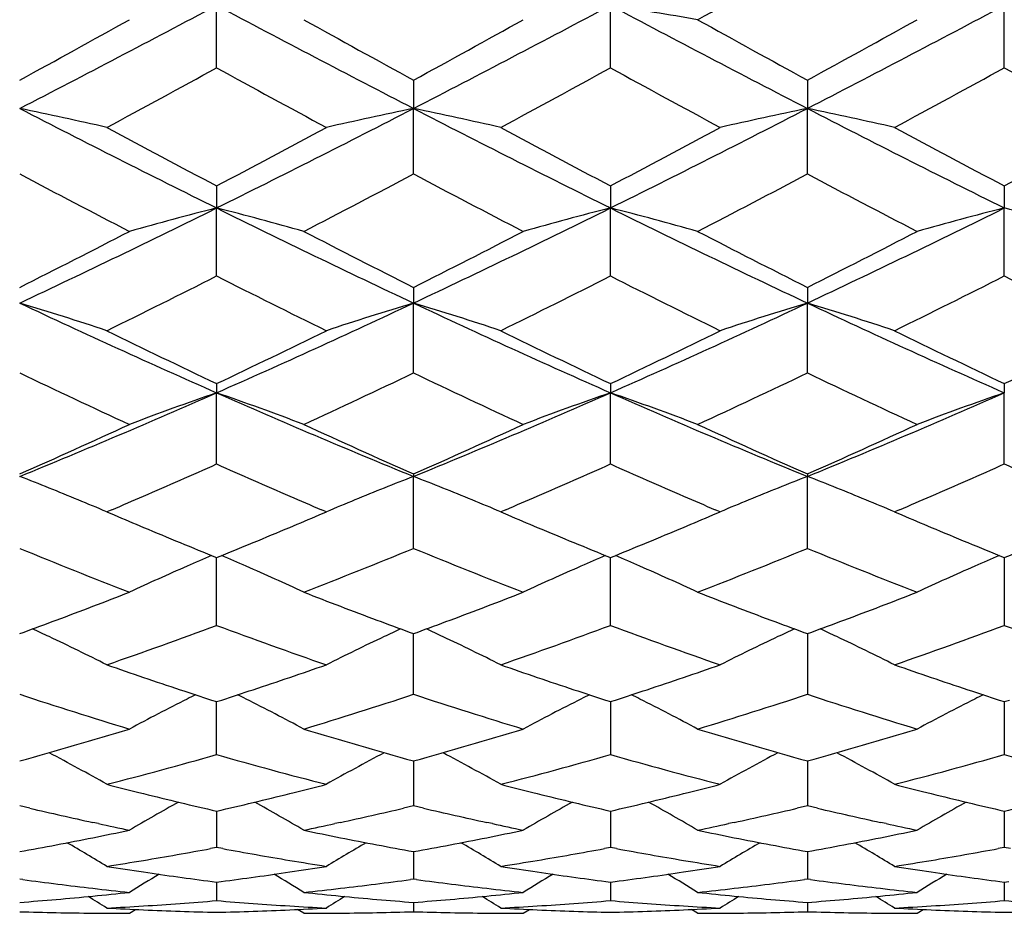
# Model space of a CAD drawing. Units: inches. Extents: x -0.1 to 22, y 4.2 to 14.3.
# Drawn here: x 0.4 to 0.6, y 7 to 7.3 of the extents above; entities that cross this region are included whole.
import ezdxf

# ---------------------------------------------------------------- set-up
doc = ezdxf.new("R2010")
doc.units = ezdxf.units.IN
doc.header["$LTSCALE"] = 1.21
doc.header["$MEASUREMENT"] = 0
doc.layers.get('0').update_dxf_attribs({"linetype": 'CONTINUOUS'})

msp = doc.modelspace()

# ---------------------------------------------------------------- linework, layer by layer
at = {"color": 7, "linetype": 'CONTINUOUS'}
for p, q in [((0.4099411066, 7.2681391359), (0.4099410099, 7.2851565466)), ((0.5171680188, 7.268138812), (0.5171683837, 7.2851566468)), ((0.6243957562, 7.2681400943), (0.6243962894, 7.2851562708)), ((0.463554662, 7.2647810198), (0.4635545362, 7.2570696834)), ((0.57078225, 7.2647821016), (0.5707816977, 7.2570701312)), ((0.463554662, 7.2392285874), (0.4635545362, 7.2570696834)), ((0.57078225, 7.2392275376), (0.5707816977, 7.2570701312)), ((0.4099411066, 7.2359886405), (0.4099410099, 7.229972458)), ((0.5171680188, 7.2359889541), (0.5171683837, 7.2299726212)), ((0.6243957562, 7.2359877215), (0.6243962894, 7.2299720088)), ((0.4099411066, 7.2114556156), (0.4099410099, 7.229972458)), ((0.5171680188, 7.2114553168), (0.5171683837, 7.2299726212)), ((0.6243957562, 7.2114564997), (0.6243962894, 7.2299720088)), ((0.463554662, 7.2083614946), (0.4635545362, 7.2040932665)), ((0.57078225, 7.2083624908), (0.5707816977, 7.2040939191)), ((0.463554662, 7.1850630892), (0.4635545362, 7.2040932665)), ((0.57078225, 7.1850621413), (0.5707816977, 7.2040939191)), ((0.4099411066, 7.182141175), (0.4099410099, 7.1796562596)), ((0.5171680188, 7.1821414562), (0.5171683837, 7.1796564803)), ((0.6243957562, 7.1821403465), (0.6243962894, 7.1796556523)), ((0.4099411066, 7.1602705542), (0.4099410099, 7.1796562596)), ((0.5171680188, 7.1602702907), (0.5171683837, 7.1796564803)), ((0.6243957562, 7.1602713339), (0.6243962894, 7.1796556523)), ((0.463554662, 7.1575457952), (0.4635545362, 7.1568660246)), ((0.57078225, 7.1575466719), (0.5707816977, 7.1568668598)), ((0.463554662, 7.1372948159), (0.4635545362, 7.1568660246)), ((0.57078225, 7.1372940021), (0.5707816977, 7.1568668598)), ((0.3814213099, 7.1478096954), (0.380067416, 7.1472314604)), ((0.380067416, 7.1472314604), (0.3820312941, 7.1463948928)), ((0.4378512852, 7.1463948136), (0.4398153555, 7.1472314615)), ((0.4398153555, 7.1472314615), (0.4384613272, 7.147809756)), ((0.4886469597, 7.1478095645), (0.4872933609, 7.1472314607)), ((0.4872933609, 7.1472314607), (0.4892567885, 7.146395096)), ((0.5450754665, 7.1463945675), (0.5470400693, 7.1472314615)), ((0.5470400693, 7.1472314615), (0.5456856986, 7.1478099137)), ((0.5958805183, 7.1478123607), (0.5945205594, 7.1472314619)), ((0.5945205594, 7.1472314619), (0.5964933903, 7.1463909807)), ((0.4099411066, 7.1163269978), (0.4099410157, 7.1347903571)), ((0.5171680188, 7.1163267785), (0.5171683619, 7.1347905987)), ((0.6243962576, 7.1347898536), (0.6243961072, 7.1293922572)), ((0.6243961072, 7.1293922572), (0.6243957562, 7.1163276465)), ((0.3563270583, 7.1140645127), (0.3572821751, 7.11441492)), ((0.4625997847, 7.1144147019), (0.4635546633, 7.1140643888)), ((0.463554662, 7.0975504587), (0.4635545566, 7.1140637651)), ((0.4635546633, 7.1140643888), (0.4645093038, 7.1144146018)), ((0.5698268965, 7.1144156202), (0.5707822502, 7.1140651157)), ((0.5707817832, 7.1140646652), (0.5707818859, 7.1105134644)), ((0.5707822502, 7.1140651157), (0.5717365049, 7.1144151509)), ((0.5707818859, 7.1105134644), (0.57078225, 7.0975498067)), ((0.4085472359, 7.096000981), (0.4099411069, 7.0955488967)), ((0.4099411069, 7.0955488967), (0.4113347717, 7.0960009004)), ((0.5157746101, 7.0960009884), (0.5171680201, 7.0955490884)), ((0.5171680201, 7.0955490884), (0.5185622158, 7.0960012983)), ((0.6230026167, 7.0960001285), (0.6243957531, 7.0955483304)), ((0.6243957531, 7.0955483304), (0.6257900392, 7.096000583)), ((0.4099411066, 7.0811213913), (0.4099410346, 7.0955480325)), ((0.517168259, 7.093873633), (0.5171680188, 7.0811212238)), ((0.5171682914, 7.0955483132), (0.517168259, 7.093873633)), ((0.6243961072, 7.0938730467), (0.6243957562, 7.0811218869)), ((0.6243961547, 7.095547598), (0.6243961072, 7.0938730467)), ((0.4635545825, 7.0793977698), (0.463554662, 7.067183464)), ((0.5707818923, 7.0793983219), (0.57078225, 7.0671829961)), ((0.3888024562, 7.070826063), (0.390025675, 7.0705215104)), ((0.4298570692, 7.0705215219), (0.4310791585, 7.0708257885)), ((0.4960301677, 7.0708256744), (0.4972515923, 7.0705215815)), ((0.5370822355, 7.0705215519), (0.5383080481, 7.0708267617)), ((0.6032597849, 7.0708248093), (0.6044782174, 7.0705214333)), ((0.3590637303, 7.0665409114), (0.3563270593, 7.067183385)), ((0.463554662, 7.067183464), (0.4608179755, 7.0665409968)), ((0.4662912906, 7.0665410319), (0.463554662, 7.067183464)), ((0.57078225, 7.0671829961), (0.5680457144, 7.0665405435)), ((0.5735183535, 7.0665407635), (0.57078225, 7.0671829961)), ((0.4099410547, 7.0657510206), (0.4099410756, 7.0618483653)), ((0.517168216, 7.06575119), (0.5171681372, 7.0618484022)), ((0.6243960443, 7.0657506732), (0.6243959291, 7.0618482386)), ((0.3777853604, 7.0623292559), (0.3762425099, 7.0626641687)), ((0.4099410756, 7.0618483653), (0.4099411066, 7.0558526195)), ((0.44363888, 7.0626641792), (0.4420973892, 7.0623295564)), ((0.485011327, 7.062329739), (0.4834707487, 7.0626641681)), ((0.5171681372, 7.0618484022), (0.5171680188, 7.0558525094)), ((0.5508680098, 7.0626640607), (0.5493222175, 7.062328519)), ((0.5922388569, 7.0623299683), (0.5906998595, 7.0626640087)), ((0.6243959291, 7.0618482386), (0.6243957562, 7.0558529452)), ((0.4099411066, 7.0558526195), (0.4082817491, 7.0555446647)), ((0.4116004257, 7.055544681), (0.4099411066, 7.0558526195)), ((0.5171680188, 7.0558525094), (0.51550881, 7.0555446068)), ((0.5188274084, 7.0555445364), (0.5171680188, 7.0558525094)), ((0.6243957562, 7.0558529452), (0.6227363892, 7.0555450166)), ((0.6260553705, 7.0555449161), (0.6243957562, 7.0558529452)), ((0.4635546108, 7.0547249732), (0.4635546236, 7.052956471)), ((0.4635546236, 7.052956471), (0.463554662, 7.0472279434)), ((0.5707820139, 7.0547253667), (0.5707820703, 7.0529567224)), ((0.5707820703, 7.0529567224), (0.57078225, 7.0472276754)), ((0.3571390884, 7.0471184609), (0.3563270593, 7.0472278981)), ((0.4086987495, 7.0465783358), (0.4099411091, 7.0464170566)), ((0.4099410778, 7.0464162951), (0.4099411066, 7.0413811801)), ((0.4099411091, 7.0464170566), (0.4111834314, 7.0465783261)), ((0.463554662, 7.0472279434), (0.4627426232, 7.0471185066)), ((0.4643666798, 7.0471185134), (0.463554662, 7.0472279434)), ((0.5159257684, 7.0465783859), (0.5171680198, 7.0464171327)), ((0.5171681288, 7.0464163711), (0.5171680188, 7.0413811312)), ((0.5171680198, 7.0464171327), (0.5184104068, 7.0465784231)), ((0.57078225, 7.0472276754), (0.5699702629, 7.0471182423)), ((0.5715941013, 7.047118281), (0.57078225, 7.0472276754)), ((0.6231534163, 7.0465780879), (0.6243957528, 7.0464168301)), ((0.6243957528, 7.0464168301), (0.6256382893, 7.046578143)), ((0.6243959168, 7.0464160687), (0.6243957562, 7.0413813248)), ((0.4635546434, 7.0408885482), (0.463554662, 7.0383634582)), ((0.5707821607, 7.0408887068), (0.57078225, 7.0383633993)), ((0.3800674123, 7.0379195021), (0.3862003782, 7.0379195021)), ((0.3862003773, 7.0379195012), (0.3878894084, 7.0389787018)), ((0.4336811453, 7.0379195021), (0.4319922294, 7.038978648)), ((0.4336811453, 7.0379195021), (0.4398153537, 7.0379195021)), ((0.4872933597, 7.0379195021), (0.4934282578, 7.0379195021)), ((0.4934282618, 7.0379195046), (0.495117101, 7.0389786228)), ((0.5409103751, 7.0379195021), (0.5392210851, 7.0389788401)), ((0.5409103751, 7.0379195021), (0.5470400641, 7.0379195021)), ((0.5945205658, 7.0379195021), (0.6006577936, 7.0379195021)), ((0.6006577998, 7.037919506), (0.6023464948, 7.0389784655))]:
    msp.add_line(p, q, dxfattribs=at)
for centre, radius, start, end in [((-2.4456265757, 12.6573875495), 6.1499869627, 299.052890991, 299.3717422651), ((-1.7696491395, 11.3804656272), 4.6391992504, 297.2751231277, 298.0226347726), ((2.5880110836, 11.3775457724), 4.6359075511, 241.9769951704, 242.7250374261), ((-1.658569889, 11.3731044041), 4.6308912639, 297.2744983015, 298.0233549611), ((0.2472467806, 5.5739771121), 1.732337459, 80.2401633937, 81.0360190224), ((2.6997703225, 11.3862315216), 4.6457040749, 241.9779842726, 242.7244447801), ((-1.5507970824, 11.3722408091), 4.6298732411, 297.273396536, 298.0224212849), ((-2.0140463106, 11.6018062766), 4.9425151875, 298.6585287467, 299.0539294531), ((2.9017653218, 11.724894989), 5.0830589046, 240.9514232698, 241.3358943188), ((-1.8907510773, 11.5726383245), 4.9092148129, 298.6572365952, 299.0553232465), ((3.0242107455, 11.7525590186), 5.1146312694, 240.9528815594, 241.3349572771), ((-1.7863530078, 11.5783390511), 4.9155732312, 298.6543172927, 299.0519027955), ((-1.7213276009, 11.1540978724), 4.4320403433, 298.3031853936, 298.7427319662), ((2.4919356113, 11.0635036444), 4.32891359, 241.2524805497, 241.7025048811), ((-1.6213510881, 11.1676422791), 4.4474027545, 298.3026811952, 298.740718417), ((2.5920293541, 11.0501768185), 4.3137989108, 241.2504164922, 241.7019899154), ((-1.5353130828, 11.2063936247), 4.4915680045, 298.3062910312, 298.7400348624), ((2.7052928236, 11.0610002596), 4.3261901066, 241.2492716727, 241.6995614089), ((0.0808256106, 5.9339487417), 1.3514993588, 77.2078620391, 78.2378703542), ((2.0037990778, 10.4500990754), 3.5929930382, 242.7081289204, 243.6660849951), ((-1.1825521634, 10.4474055439), 3.589973561, 296.3334618066, 297.2922220643), ((0.7391704512, 5.9334478694), 1.3520128842, 101.7625375588, 102.792119974), ((0.1877969569, 5.9328176039), 1.3526587938, 77.2079540757, 78.2370301354), ((2.1080346833, 10.4442255301), 3.5864017267, 242.7075759304, 243.66729448), ((-1.0775021625, 10.4516673087), 3.5947587972, 296.3344340303, 297.2919170113), ((0.8461723411, 5.9344559435), 1.3509804944, 101.7618958665, 102.7923705676), ((0.2951983572, 5.9337303926), 1.3517300919, 77.2065882283, 78.236376817), ((2.2108988858, 10.4355116413), 3.576656934, 242.7056770337, 243.668028751), ((2.2075371823, 10.6462320158), 3.8550112231, 241.7024577419, 242.2055387399), ((-1.3448631731, 10.5659702935), 3.7640557741, 297.7879370966, 298.3031822407), ((2.3077828041, 10.6333045957), 3.8403196342, 241.7027249319, 242.2077410287), ((-1.241320033, 10.572704347), 3.7717303494, 297.7897551468, 298.3039202207), ((2.4007926937, 10.6064148998), 3.8099036005, 241.6992867645, 242.2083505368), ((-1.1280527144, 10.5611257014), 3.7586724017, 297.7905892793, 298.3065512827), ((1.9383908441, 10.2263919617), 3.380247314, 242.0933773681, 242.6648674641), ((-1.1560656289, 10.298153094), 3.4612409659, 297.3419245669, 297.900045864), ((2.0520447013, 10.2386668605), 3.3941023201, 242.0944916274, 242.6636543546), ((-1.041472502, 10.284114098), 3.4453881568, 297.3403762868, 297.9010332724), ((2.1631432826, 10.2464614569), 3.4028031831, 242.098323931, 242.6660521797), ((-0.8808717515, 9.8356714443), 2.9078969707, 295.1798993642, 296.3529230859), ((0.6919608088, 6.1323843449), 1.1332408539, 104.4101403764, 105.6529986111), ((0.127899751, 6.1323282094), 1.133300564, 74.3467467774, 75.5895150868), ((1.6997378346, 9.8335501122), 2.9055451211, 243.6464596937, 244.8204329634), ((-0.7711514892, 9.8304892563), 2.9021465959, 295.1788831637, 296.3542383617), ((0.7992504567, 6.1322047835), 1.133430422, 104.4109283817, 105.6535562162), ((0.2351833854, 6.1324767967), 1.1331428084, 74.3473680314, 75.5904026084), ((1.8095722371, 9.8389908808), 2.9115775791, 243.6480152241, 244.8195481209), ((-0.6632720131, 9.8293026065), 2.9007945831, 295.1772002859, 296.3531056938), ((0.9067202091, 6.1312769445), 1.1343886636, 104.4111038459, 105.6525944229), ((0.3422932956, 6.1319757324), 1.1336568803, 74.3485025991, 75.5909209035), ((-0.9940377568, 9.8930245408), 3.0051455688, 296.7020449083, 297.3414055981), ((1.8390460481, 9.9422796902), 3.0604387344, 242.664261933, 243.2920759439), ((-0.8813622662, 9.8823371953), 2.9931501128, 296.7008082102, 297.3427373916), ((1.9513336927, 9.9522285751), 3.0715994805, 242.6656613828, 243.2911583925), ((-0.775148335, 9.8846754205), 2.995693584, 296.6980421146, 297.3394507823), ((-0.8524674184, 9.7066533773), 2.7963703535, 296.1525336881, 296.8364570133), ((1.6523668524, 9.666610161), 2.7516187192, 243.1584057066, 243.8534627183), ((-0.7478725244, 9.7120641944), 2.8023868995, 296.1520595444, 296.8345294915), ((1.7569670094, 9.6612108618), 2.7456153714, 243.1564432322, 243.8529761774), ((-0.648230749, 9.7271290615), 2.819252855, 296.1554935701, 296.8339011222), ((1.8663789235, 9.6654089329), 2.7503462932, 243.155324835, 243.8506732344), ((0.0665288983, 6.2490846279), 0.9980104905, 71.6896744572, 73.1195183879), ((1.393404961, 9.4083469281), 2.4360343674, 244.8035207554, 246.1893638858), ((-0.5727220353, 9.4065991867), 2.4341120478, 293.8099971103, 295.1969320945), ((0.7534739756, 6.2487201466), 0.9983942506, 106.8810502914, 108.3102975388), ((1.4988257073, 9.4044263852), 2.4317179587, 244.802707592, 246.1910128467), ((0.1734863949, 6.2482661423), 0.9988718726, 71.6898054757, 73.1183498387), ((-0.466905964, 9.4096477352), 2.4374706806, 293.8114206623, 295.196444142), ((0.8604639971, 6.2494487508), 0.9976288047, 106.8801580924, 108.3106473535), ((0.2808943022, 6.2489170169), 0.9981971833, 71.6879160272, 73.1174392091), ((1.6034581956, 9.3986297481), 2.4253676534, 244.7998648452, 246.1918357644), ((1.4983247133, 9.4745219758), 2.5376344523, 243.8534146519, 244.6024235809), ((-0.6599717855, 9.4363083005), 2.4951919822, 295.3907828332, 296.1525439312), ((1.6028637979, 9.4690742753), 2.5315602006, 243.8536699111, 244.6044929208), ((-0.5541701427, 9.4391369459), 2.4983582781, 295.3924986604, 296.1532461831), ((1.7045444026, 9.4574507608), 2.5186819131, 243.8504155837, 244.6050997329), ((-0.4445568368, 9.4340333715), 2.4927257843, 295.3932554014, 296.1557358331), ((1.3527023753, 9.2683655885), 2.3093102306, 244.4397399469, 245.2585569416), ((-0.5497243701, 9.3043579144), 2.3490732115, 294.7484728408, 295.5534354656), ((1.4625500656, 9.2739412119), 2.3154704981, 244.4407773786, 245.2574237609), ((-0.4395089927, 9.2980219028), 2.3420690316, 294.7470196999, 295.5543433852), ((1.5713871165, 9.2776453414), 2.3195073934, 244.4443979606, 245.2596566209), ((-0.4321254717, 9.0861583815), 2.0841848047, 292.2285921031, 293.8301547166), ((0.7079935001, 6.3217144715), 0.9082397253, 109.1574362987, 110.7508045483), ((0.1118656365, 6.3216699517), 0.9082892891, 69.2488701298, 70.8421217492), ((1.2513130628, 9.0845080641), 2.082394614, 246.1689773214, 247.7719171028), ((-0.3232178088, 9.0821815153), 2.0798678952, 292.2271800703, 293.8320778264), ((0.8152880123, 6.3215703818), 0.9083980765, 109.1584494284, 110.7515147061), ((0.2191539776, 6.3217905492), 0.9081555715, 69.2496612259, 70.8432628307), ((1.3602004321, 9.0884581143), 2.0866783923, 246.1711032673, 247.7707401659), ((-0.2154499939, 9.0810766607), 2.0786398511, 292.224913813, 293.8307607378), ((0.9227703943, 6.3208479234), 0.9091632536, 109.1586735307, 110.750283574), ((-0.4996555595, 9.0927874031), 2.1160968181, 293.8604335669, 294.747954712), ((1.3315877472, 9.1194623878), 2.1453666705, 245.2580000057, 246.1334187428), ((-0.3901077047, 9.0876461054), 2.1104565021, 293.859285204, 294.7491867881), ((1.4409583404, 9.1242257603), 2.1505890042, 245.2593012836, 246.1325446326), ((-0.283347677, 9.0889342412), 2.1118228826, 293.8567598193, 294.7461239588), ((-0.4159545604, 9.0114232763), 2.0270347932, 293.429190002, 294.0441396407), ((1.2289985001, 8.9959165021), 2.0100873264, 245.9537751228, 246.5739241095), ((-0.309614862, 9.013561949), 2.0293496255, 293.4281373892, 294.0424101391), ((1.3353814254, 8.9938821577), 2.0078858676, 245.9521174751, 246.5728984302), ((-0.2058333478, 9.0213359627), 2.0378522807, 293.4301127427, 294.0418600831), ((1.4440115873, 8.9969499555), 2.0112579322, 245.9512343923, 246.5709919599), ((0.0473184618, 6.3612593122), 0.8535085531, 67.6215803238, 68.7741275549), ((0.7727007002, 6.3609345664), 0.8538607831, 111.2265694036, 112.378605404), ((0.1542619254, 6.3605866538), 0.854238114, 67.6212186477, 68.7727231755), ((0.8796582766, 6.3615844194), 0.8531581923, 111.2254737994, 112.3785387475), ((0.2617225039, 6.3612326617), 0.8535522025, 67.6192177179, 68.7716480392), ((0.0548382237, 6.3796841387), 0.8336083721, 67.036399135, 67.6173674432), ((-0.3839507044, 8.937902828), 1.9468507245, 293.1496087759, 293.4252950847), ((1.2020768065, 8.9338383593), 1.9424229128, 246.5745881047, 246.8508985524), ((0.7650949196, 6.3795668285), 0.8337360395, 112.3827832825, 112.9636427063), ((0.1618136642, 6.3790878322), 0.8342551573, 67.0365361892, 67.6170346929), ((-0.2785476739, 8.9421900555), 1.9515094037, 293.149325774, 293.4243607876), ((1.3077765576, 8.9302316669), 1.9385071017, 246.5735788235, 246.8504233253), ((0.8721217409, 6.3800472712), 0.8332164635, 112.3826853957, 112.9640025681), ((0.2690637519, 6.3792180183), 0.8341263613, 67.0344952918, 67.6151066994), ((-0.1734512564, 8.9469322389), 1.9567073659, 293.1523088765, 293.4263973244), ((1.1230086437, 8.8885415962), 1.8931779059, 246.9587708801, 247.2214352512), ((-0.3001768306, 8.8815775765), 1.8856152127, 292.7778715855, 293.0415842092), ((1.2285073524, 8.8845062337), 1.8887884339, 246.9590600957, 247.2223471762), ((-0.1942425361, 8.884568034), 1.8888721795, 292.7788555203, 293.0420823304), ((1.3339481969, 8.8800816883), 1.8840177966, 246.9567000688, 247.2203284675), ((1.1071917543, 8.8508989478), 1.8523472448, 247.2217188894, 247.5553797958), ((-0.2838550446, 8.8426403458), 1.8433954549, 292.4433934136, 292.7786804801), ((1.213368412, 8.8484749678), 1.8497059626, 247.2226134894, 247.5567610343), ((-0.1773102534, 8.844176179), 1.8450748805, 292.4447375913, 292.7796959142), ((1.3177574542, 8.8415561564), 1.8422283646, 247.2206777912, 247.5561888834), ((1.0896944107, 8.8085991183), 1.8065713549, 247.5560851055, 247.8973530557), ((-0.2668237075, 8.8013500554), 1.7987305468, 292.1013318512, 292.444096695), ((1.1964772765, 8.8076379367), 1.8055135075, 247.5574432856, 247.8989289135), ((-0.1598651883, 8.8018869898), 1.7993287843, 292.102820173, 292.4454416628), ((1.3013489284, 8.8018908156), 1.7993030985, 247.5568998952, 247.8995982126), ((-0.0512090928, 8.7983207332), 1.7954880455, 292.1033987678, 292.4467684505), ((1.013056563, 8.7366333328), 1.7289238769, 247.6756883002, 248.7418783111), ((-0.2016626863, 8.7578560154), 1.7517798725, 291.2651669764, 292.317453415), ((1.1214574385, 8.7395641075), 1.7320805253, 247.6766100296, 248.7408670698), ((-0.0930953932, 8.7545276921), 1.7481928764, 291.2638618158, 292.3182474888), ((1.2294074759, 8.7415831782), 1.7342234426, 247.6798780212, 248.7428698294), ((0.7289318348, 6.3872684803), 0.8137790438, 113.1813426279, 113.6941811855), ((0.0909328344, 6.3872461597), 0.8138063794, 66.305336723, 66.8181452537), ((0.8362096825, 6.387192382), 0.8138690863, 113.1825144361, 113.6952528087), ((0.1982020778, 6.3872972778), 0.8137431888, 66.3065811413, 66.8194619509), ((0.9430797116, 6.3880154872), 0.8129706215, 113.182193776, 113.6954389149), ((0.723322054, 6.4000326218), 0.7998365587, 113.6936393394, 114.9285797813), ((0.0965334687, 6.3999889673), 0.7998871052, 65.0710496186, 66.3058843091), ((0.8306394763, 6.3998658299), 0.8000255527, 113.6947147974, 114.9293604175), ((0.2038458827, 6.4001390756), 0.7997159209, 65.0719204991, 66.3071328246), ((0.9368499706, 6.4020905855), 0.7975785553, 113.6919827096, 114.9303400404), ((-0.2072002273, 8.6505551945), 1.6365728042, 290.5129010518, 291.2591796923), ((1.0311936822, 8.6613128298), 1.6480893156, 248.7432005532, 249.484262664), ((-0.0990067275, 8.647994166), 1.6338359326, 290.5126663705, 291.2601856759), ((1.1393250423, 8.6637215789), 1.650661252, 248.7443299908, 249.4842119013), ((0.0088555381, 8.6465347232), 1.6322463866, 290.5097798145, 291.2580631706), ((-0.1896478981, 8.603686266), 1.5865250225, 290.1655957723, 290.5123353321), ((1.0109123968, 8.60743131), 1.5905173098, 249.4882755514, 249.8341640202), ((-0.0812532484, 8.600586833), 1.5832133982, 290.1645976613, 290.5121017734), ((1.119257849, 8.6104076601), 1.5936958791, 249.4881578265, 249.8332997933), ((0.0247209991, 8.6041617875), 1.5870006317, 290.1625756117, 290.5092852637), ((0.0295035695, 6.4066062682), 0.781964135, 64.6452305486, 65.0112761093), ((-0.1288678584, 8.5676810182), 1.548141981, 289.1922803883, 290.3672280535), ((0.9436399271, 8.5534976007), 1.5330667869, 249.6273276327, 250.8138490158), ((0.7905212801, 6.4063207908), 0.7822830198, 114.9893823813, 115.3552615542), ((0.1364237782, 6.4059916782), 0.7826505616, 64.6442191874, 65.0099040775), ((-0.0221720285, 8.5692333053), 1.5497822628, 289.1919238927, 290.3656587359), ((1.0503291659, 8.551928693), 1.5314090459, 249.6257540592, 250.8134796477), ((0.8974645192, 6.4068991744), 0.7816398098, 114.9884099435, 115.3545598571), ((0.2439209358, 6.4066183444), 0.7819693082, 64.6425185464, 65.0084180933), ((0.0835822971, 8.5732383781), 1.5540489302, 289.1946675032, 290.3652091507), ((1.1579680894, 8.5529624754), 1.5325204947, 249.6247875482, 250.8116675989), ((0.0336983091, 6.4154281929), 0.7721957151, 63.3492486855, 64.6461902513), ((0.7863120677, 6.4151730248), 0.7724810125, 115.3543010579, 116.650720828), ((0.1406260858, 6.4148283901), 0.772865538, 63.3494379471, 64.6452028266), ((0.892155192, 6.4180047666), 0.7693304103, 115.3514105901, 116.6533553704), ((0.2491019314, 6.4174531581), 0.7699595563, 63.3448727678, 64.6456183514), ((0.8636482707, 8.4954506705), 1.4715911643, 250.815517291, 251.6345319895), ((-0.040482515, 8.4858117984), 1.4614087595, 288.3623702157, 289.1871006212), ((0.9702102551, 8.4935532778), 1.4695809558, 250.8156571283, 251.6358028235), ((0.0663116595, 8.487016548), 1.4626880837, 288.3635575819, 289.1875187952), ((1.0764621016, 8.4905609857), 1.4664343285, 250.8132306735, 251.6351252693), ((0.8500483681, 8.4547813514), 1.4287082783, 251.638271026, 251.9997472451), ((-0.0288629648, 8.4508514547), 1.4245680299, 287.9992390309, 288.3617866568), ((0.9570760454, 8.4542739183), 1.4281639643, 251.6394185056, 252.0010756827), ((0.0782611056, 8.451066779), 1.4248043811, 288.0005218843, 288.3629492246), ((1.0632330231, 8.4510143662), 1.424733798, 251.6389645016, 252.0015454787), ((0.7875184461, 8.4081878308), 1.3797451294, 251.7891236225, 253.090315693), ((0.741164443, 6.4243175748), 0.7527298956, 116.7884544164, 118.136190278), ((0.7442167699, 6.4182997409), 0.7594775522, 116.5935442016, 116.7893987359), ((0.0756372258, 6.4182597692), 0.7595257795, 63.2100780064, 63.405907972), ((0.0786871646, 6.4242727678), 0.7527835154, 61.8634104403, 63.211021189), ((0.0281703094, 8.4214308679), 1.3936351288, 286.9162444196, 288.2044766099), ((0.8952556006, 8.4097944834), 1.3814304473, 251.789871813, 253.0894887083), ((0.8475421437, 6.4259821295), 0.7508611259, 116.7877469133, 118.1388793409), ((0.8515178549, 6.4181888804), 0.7596098216, 116.5947933472, 116.7905176442), ((0.1829305715, 6.4183505655), 0.7594154919, 63.2114705959, 63.4073074928), ((0.186978329, 6.4262848448), 0.750508432, 61.8624630444, 63.2143231902), ((0.1359920706, 8.4195739079), 1.3916861083, 286.9151508665, 288.2051145082), ((1.002823885, 8.4110447422), 1.3827251787, 251.7926596828, 253.0911285635), ((0.9550696366, 6.4253804741), 0.7515321898, 116.7874801532, 118.1372773538), ((0.9590208548, 6.4176350631), 0.7602271424, 116.5946509253, 116.790228735), ((0.0051888459, 8.3409342328), 1.3094928473, 285.5541064766, 286.9155068874), ((0.8177183685, 8.3513195871), 1.320309244, 253.090002018, 254.4402583524), ((0.1128714046, 8.3393703624), 1.3078643442, 285.5532753528, 286.9163838494), ((0.9253699646, 8.3527838867), 1.3218330834, 253.0909478431, 254.4395723874), ((0.2199835943, 8.3399318955), 1.3084357266, 285.5515569503, 286.9141453233), ((0.0170885041, 6.4283081271), 0.739886895, 60.6208273893, 62.0075979356), ((0.0636895261, 8.3017889831), 1.2688260428, 284.4388708533, 285.8363883776), ((0.7537604526, 8.2928199693), 1.259533718, 254.1587147897, 255.5665677224), ((0.8020963802, 6.4295896064), 0.7384278516, 117.9912566742, 119.3807663792), ((0.1248524064, 6.4293020216), 0.7387569095, 60.6193681039, 62.0082486045), ((0.1706855626, 8.3027057704), 1.2697711987, 284.438602178, 285.8351196936), ((0.8607605536, 8.2919211217), 1.2586072552, 254.1574802661, 255.566270838), ((0.9090888381, 6.4300134848), 0.7379445457, 117.9905940665, 119.3811997771), ((0.2321440027, 6.4294805998), 0.7385697104, 60.6169241439, 62.0062135883), ((0.2772943765, 8.3049141814), 1.2720640503, 284.440773636, 285.8348047558), ((0.9681511865, 8.2924293617), 1.2591400217, 254.156654715, 255.5648632331), ((0.6865959693, 8.2642105277), 1.2299786408, 255.5689628716, 255.9887297178), ((0.1340452674, 8.2612254386), 1.2268987161, 284.0105996682, 284.4314758542), ((0.7935445047, 8.263144334), 1.2288769535, 255.5691000851, 255.9893276758), ((0.2410198901, 8.2621750498), 1.2278806914, 284.011394615, 284.4317340275), ((0.9005004889, 8.2619323871), 1.2276356537, 255.5672627448, 255.988034245), ((0.6805057371, 8.2396949087), 1.2047178516, 256.0474207249, 257.0213742666), ((0.140726571, 8.2340856569), 1.1989486816, 282.9759574966, 283.9546223518), ((0.7875991462, 8.2392139342), 1.2042190488, 256.0480206777, 257.0224229605), ((0.247887708, 8.2342804944), 1.1991531808, 282.9769310984, 283.9553467579), ((0.8943357072, 8.2371335826), 1.2020820568, 256.0467838697, 257.0229741263), ((0.3553483867, 8.2332405285), 1.1980879907, 282.9772379196, 283.9565446294), ((0.6260648354, 8.2096870438), 1.1739133998, 256.8532866217, 257.7128328894), ((0.7550652113, 6.4316758908), 0.7290630797, 119.1825559663, 120.3940138196), ((0.0647887378, 6.4316395449), 0.7291083819, 59.6055622154, 60.8169073985), ((0.1927027344, 8.2146222989), 1.1789726284, 282.2890152547, 283.1448887257), ((0.7335277454, 8.2107379437), 1.1749901683, 256.8537651504, 257.7125572837), ((0.8624077001, 6.4315023115), 0.7292707896, 119.1838229355, 120.3948805866), ((0.172127585, 6.4318020966), 0.72891271, 59.6065297527, 60.8183251693), ((0.3001853692, 8.2135017992), 1.1778239626, 282.2885662077, 283.1452047945), ((0.8407624561, 8.2109359119), 1.1751849497, 256.8556002326, 257.7143462497), ((0.9699494764, 6.4309276146), 0.7299244799, 119.1833112071, 120.3931969054), ((0.6218844614, 8.190488841), 1.1542653164, 257.7911521488, 258.2181848204), ((0.1979062356, 8.1908941082), 1.154680591, 281.7821209965, 282.2090627074), ((0.7292518259, 8.1911021657), 1.1548941997, 257.7907255533, 258.2176236107), ((0.3052670957, 8.1903282657), 1.1540997925, 281.7814598505, 282.2083919752), ((0.8368172683, 8.1928126386), 1.1566372237, 257.7922818866, 258.2186362872), ((0.1572456527, 8.1570117729), 1.120118196, 280.2377120073, 281.2746516608), ((0.1532088809, 8.1775388107), 1.1410383274, 281.2719189783, 281.7822343126), ((0.6671005212, 8.1796168499), 1.1431599536, 258.2180391623, 258.7274025235), ((0.6633670453, 8.160863912), 1.1240389834, 258.7271823304, 259.7605201877), ((0.2646398622, 8.156153873), 1.1192444026, 280.2371238669, 281.2749057175), ((0.2605802208, 8.1767963478), 1.1402822144, 281.2721594488, 281.7827955733), ((0.7744685099, 8.1803461411), 1.1439022129, 258.2186941533, 258.7277210374), ((0.7707566037, 8.1617003442), 1.1248905331, 258.7274957008, 259.7599719179), ((0.3717276428, 8.1570398191), 1.1201407402, 280.2361109187, 281.2731366816), ((0.3680353258, 8.1758175422), 1.1392779725, 281.2706367118, 281.7817424799), ((0.0054040886, 6.4313936646), 0.7238250775, 58.8275379568, 59.8272786252), ((0.8146141135, 6.43116916), 0.7240872695, 120.1730946579, 121.1724362473), ((0.1123338183, 6.4308997625), 0.7244009935, 58.827712262, 59.8265991732), ((0.9216049777, 6.4315666549), 0.7236261235, 120.172791953, 121.1728850945), ((0.2195999414, 6.4310258773), 0.7242729446, 58.8251823339, 59.8241948503), ((0.2072711041, 8.1431576588), 1.1060322348, 279.5108512508, 280.4711445782), ((0.61205055, 8.1399999718), 1.1028252491, 259.5276762899, 260.4907904832), ((0.3144264247, 8.1436331946), 1.1065129465, 279.5103867646, 280.4703218346), ((0.7192111306, 8.1395620658), 1.1023827104, 259.5269345234, 260.4903413189), ((0.4214282568, 8.144864184), 1.10776406, 279.5113347743, 280.4702369989), ((0.2099518804, 8.12739216), 1.0900404876, 278.9784808724, 279.5088052573), ((0.548707452, 8.1181063988), 1.0806382342, 261.0219562646, 261.556110635), ((0.6096966422, 8.1259604119), 1.088589726, 260.4909031959, 261.0219365187), ((0.2714681947, 8.1162021411), 1.0787116016, 278.4433534216, 278.9784622314), ((0.3170618544, 8.1281332601), 1.0907906063, 278.9784227591, 279.5083797615), ((0.6558328752, 8.11747695), 1.0800008099, 261.0220126745, 261.5564796591), ((0.7168228986, 8.1253183053), 1.0879401219, 260.4904543173, 261.0217808465), ((0.3786226551, 8.1166260346), 1.0791412649, 278.4437623168, 278.9786340493), ((0.4241852197, 8.1286403387), 1.0913076777, 278.9796530125, 279.5093296981), ((0.762960195, 8.1167027067), 1.0792204648, 261.020836092, 261.5556597561), ((0.7648578024, 6.4312348032), 0.7200009564, 120.9734825434, 121.7296853634), ((0.5468480934, 8.1055721787), 1.0679668536, 261.5560392087, 262.5675433627), ((0.2734258109, 8.1027900239), 1.0651574122, 277.4309213769, 278.4451243837), ((0.0549907729, 6.4311916151), 0.7200550178, 58.269892183, 59.026011267), ((0.8722100407, 6.4310548775), 0.7202193924, 120.9746409267, 121.7305716591), ((0.6540403123, 8.1053920549), 1.067783692, 261.5564074858, 262.5681443813), ((0.3806358699, 8.1028347742), 1.0652038782, 277.4315130146, 278.4455748149), ((0.1623398385, 6.4313617813), 0.7198472617, 58.2708816189, 59.0273073047), ((0.9797632253, 6.4304901553), 0.7208699214, 120.9736411593, 121.7288444103), ((0.7611198517, 8.1043061901), 1.0666880873, 261.5556587594, 262.5684908097), ((0.4973306082, 8.0901210823), 1.052382122, 262.3446713147, 263.3928588051), ((0.3222037452, 8.0928962624), 1.0551787956, 276.6085213532, 277.6539482241), ((0.60462175, 8.0906387632), 1.0529036026, 262.3449962425, 263.3926998918), ((0.4295033548, 8.0923333162), 1.0546115413, 276.6082370923, 277.654144604), ((0.7118530233, 8.0908195586), 1.0530835304, 262.3461005483, 263.3937153825), ((0.2777380119, 8.0648193127), 1.0269389356, 274.3889924614, 275.5043034827), ((-0.0010775664, 6.4307850906), 0.7180675335, 57.9409724371, 58.4171618126), ((0.4962184592, 8.0805693213), 1.0427658346, 263.3931735261, 263.9436782391), ((0.2768352376, 8.0744165691), 1.0365785339, 275.5030895479, 276.0563138043), ((0.3236442756, 8.0807189208), 1.0429165815, 276.0564810827, 276.6068989754), ((0.5430390653, 8.0743273295), 1.0364890306, 263.9435626396, 264.4968290539), ((0.8210887496, 6.4305797148), 0.7183097518, 121.5829829016, 122.0590134064), ((0.5422859821, 8.0664694569), 1.0285951544, 264.4966082223, 265.6101398083), ((0.3849949394, 8.0645015028), 1.026619839, 274.388717981, 275.5044111664), ((0.1058687496, 6.4303347579), 0.7185976175, 57.9411355057, 58.4169752623), ((0.6034781035, 8.0808173218), 1.0430158019, 263.3930272324, 263.943380532), ((0.3840958597, 8.0740580218), 1.0362185333, 275.5032085243, 276.0566052832), ((0.4309031412, 8.0805000872), 1.0426958425, 276.0561304187, 276.6066589941), ((0.6503014023, 8.0746982509), 1.0368613747, 263.9439059483, 264.4969679294), ((0.9280928926, 6.4309423861), 0.71788531, 121.5831438662, 122.0594581927), ((0.6495456882, 8.0668119417), 1.0289389408, 264.4967422116, 265.6098158915), ((0.4921898166, 8.0650149494), 1.0271341317, 274.388346472, 275.5035650877), ((0.213067181, 6.4303484801), 0.7186012619, 57.9386103542, 58.4144812444), ((0.7107900728, 8.0816861214), 1.0438884496, 263.3939967456, 263.9439127557), ((0.4913712113, 8.0737197276), 1.0358772937, 275.5024575632, 276.0560596747), ((0.3260567154, 8.053248141), 1.0153371508, 273.049279045, 273.6121797268), ((0.3258267903, 8.0568801727), 1.0189764529, 273.6122157449, 274.1734347575), ((0.3255119758, 8.0611874447), 1.0232952142, 274.1734635741, 274.7326891445), ((0.4943756917, 8.0612844998), 1.0233923884, 265.2674548537, 265.8266445542), ((0.4940628889, 8.0570049993), 1.0191014714, 265.8266746441, 266.387836161), ((0.4938301987, 8.0533269149), 1.0154160339, 266.3878643648, 266.9507236981), ((0.4332681124, 8.0535264548), 1.0156158446, 273.0492635247, 273.6120072224), ((0.4330380535, 8.0571614349), 1.0192580976, 273.612040916, 274.1731264709), ((0.432726613, 8.0614233011), 1.023531328, 274.1731531718, 274.7322843825), ((0.6015915574, 8.061082822), 1.0231905356, 265.2671397869, 265.8263862151), ((0.6012755955, 8.0567608547), 1.0188570344, 265.8264186068, 266.387670547), ((0.6010425917, 8.0530783124), 1.0151671281, 266.387699962, 266.9506715886), ((0.5404889939, 8.0535051243), 1.0155948807, 273.0496838422, 273.6124066084), ((0.540236624, 8.0574959799), 1.0195937079, 273.6124301048, 274.1733379867), ((0.5399166297, 8.0618777039), 1.0239871008, 274.1733530848, 274.7322910892), ((0.7088385597, 8.0612523089), 1.0233608412, 265.2668469284, 265.8260213202), ((0.3862316889, 8.0446949781), 1.0067757619, 268.2978720958, 268.8647447721), ((0.3862068085, 8.0434696676), 1.0055501991, 268.8647788971, 269.4322296474), ((0.3862006198, 8.0429042177), 1.0049847156, 269.4322630057, 269.9999862218), ((0.4339181486, 8.0502562681), 1.0123410048, 266.9507538937, 267.5150257716), ((0.4337724582, 8.0468677911), 1.0089493975, 267.5149484224, 268.6465498532), ((0.3861101983, 8.0468861274), 1.0089677184, 271.3534006863, 272.4850121676), ((0.3859695791, 8.0501600284), 1.0122446375, 272.4849293577, 273.0492554582), ((0.4336808747, 8.0428733726), 1.0049538704, 270.0000154274, 270.5677484613), ((0.4336742712, 8.0434794412), 1.0055599748, 270.5677825157, 271.1352310521), ((0.4336482586, 8.0447613918), 1.0068421891, 271.1352657212, 271.7021165553), ((0.493463389, 8.0448748562), 1.0069556724, 268.2979430547, 268.8647474153), ((0.4934357971, 8.0435139253), 1.005594462, 268.8647829088, 269.4322119173), ((0.4934285725, 8.0428470418), 1.0049275396, 269.4322470175, 269.999982197), ((0.5411363181, 8.0501187156), 1.0122032333, 266.9507793558, 267.5151255289), ((0.5409989844, 8.0469236657), 1.0090052336, 267.5150506354, 268.6466465851), ((0.4933360987, 8.0468150333), 1.0088966541, 271.3535534091, 272.4851455898), ((0.4931887641, 8.0502439855), 1.0123287698, 272.4850615611, 273.0493150343), ((0.5409101735, 8.0429491474), 1.0050296453, 270.0000114931, 270.5676960214), ((0.5409045947, 8.0434546746), 1.0055352029, 270.5677284843, 271.1351617815), ((0.5408812179, 8.044604849), 1.0066856148, 271.1351951393, 271.7020755321), ((0.6006900622, 8.0450226554), 1.0071034382, 268.2982449291, 268.8650030822), ((0.6006657399, 8.0438184139), 1.0058989512, 268.865029497, 269.432336389), ((0.6006582313, 8.0431054527), 1.0051859505, 269.4323617316, 269.9999752953), ((0.6483490328, 8.0497115586), 1.011795882, 266.9503723515, 267.5149129428), ((0.6482072124, 8.0463697209), 1.0084510379, 267.5147304013, 268.6470112128), ((0.6005710729, 8.0465856404), 1.0086672094, 271.3534499306, 272.4853204373)]:
    msp.add_arc(centre, radius, start, end, dxfattribs=at)

doc.saveas('drawing.dxf')
